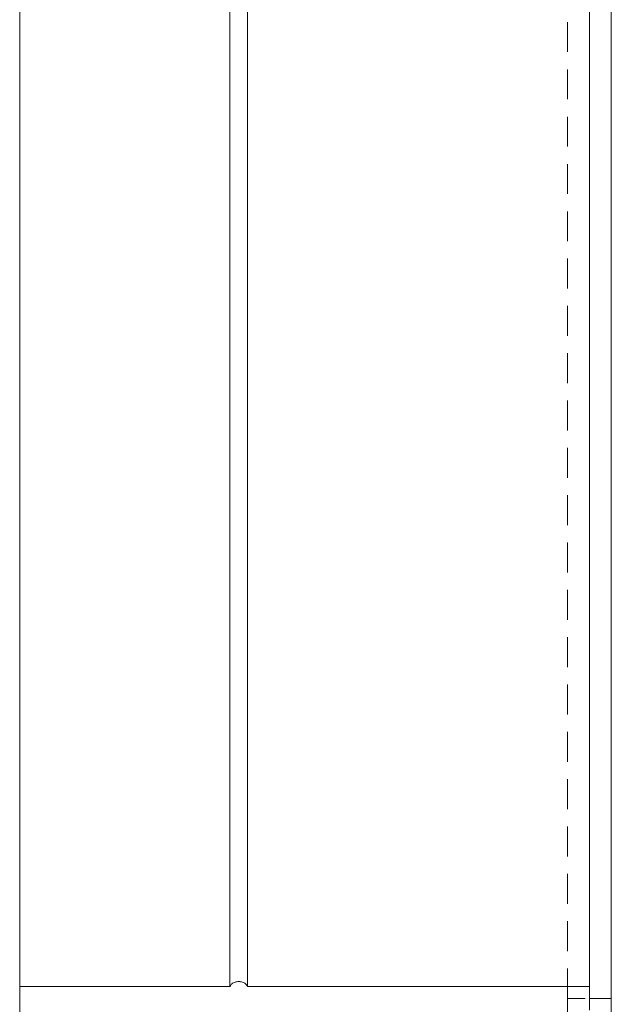
# Model space of a CAD drawing. Extents: x -1999966 to 2000078, y 0 to 68.
# Drawn here: x 50 to 53, y 34 to 39 of the extents above; entities that cross this region are included whole.
import ezdxf

# ---------------------------------------------------------------- set-up
doc = ezdxf.new("R2010")
doc.units = 0
doc.header["$LTSCALE"] = 2
doc.header["$MEASUREMENT"] = 0
doc.linetypes.add('DASHED', pattern=[0.2067, 0.1654, -0.0413])
doc.layers.add('Hidden Edges(ANSI)', color=7, linetype='DASHED', lineweight=18)
doc.layers.add('Visible Edges(ANSI)', color=7, linetype='Continuous', lineweight=18)

msp = doc.modelspace()

# ---------------------------------------------------------------- linework, layer by layer
at = {"layer": 'Hidden Edges(ANSI)', "ltscale": 0.513977}
for q in [(52.8779417, 42.4145355), (52.8779417, 25.4162832)]:
    msp.add_line((52.8779417, 33.9154094), q, dxfattribs=at)
at = {"layer": 'Hidden Edges(ANSI)', "ltscale": 0.118944}
msp.add_line((52.8779417, 33.9154094), (53.0029417, 33.9154094), dxfattribs=at)
at = {"layer": 'Visible Edges(ANSI)'}
for p, q in [((49.7529417, 33.9154094), (49.7529417, 41.9154094)), ((50.9525901, 33.9832327), (50.9525901, 41.9154094)), ((51.0525901, 41.9154094), (51.0525901, 33.9832327)), ((53.0029417, 33.9832327), (53.0029417, 41.9154094)), ((53.1279417, 33.9154094), (53.1279417, 41.4154094)), ((49.7529417, 33.9832327), (50.9525901, 33.9832327)), ((51.0525901, 33.9832327), (53.0029417, 33.9832327)), ((53.0029417, 33.9832327), (53.0029417, 33.8475861)), ((49.7529417, 25.9154094), (49.7529417, 33.9154094)), ((53.0029417, 33.9154094), (53.1279417, 33.9154094)), ((53.1279417, 33.9154094), (53.1279417, 26.4154094))]:
    msp.add_line(p, q, dxfattribs=at)
at = {"layer": 'Visible Edges(ANSI)', "flags": 128}
msp.add_lwpolyline([(50.9525902, 33.9832328), (50.9549811, 33.9876362), (50.9577025, 33.9916987), (50.9606821, 33.9953046), (50.9640162, 33.9985494), (50.9677949, 34.0015133), (50.971973, 34.0041475), (50.9765176, 34.0064055), (50.9813896, 34.0082423), (50.9865169, 34.0096585), (50.9918185, 34.0106618), (50.9972041, 34.0112588), (51.0025897, 34.0114563), (51.0079754, 34.0112588), (51.013361, 34.0106618), (51.0186625, 34.0096585), (51.0237928, 34.0082423), (51.0286618, 34.0064055), (51.0332064, 34.0041475), (51.0373876, 34.0015133), (51.0411632, 33.9985494), (51.0445003, 33.9953046), (51.047477, 33.9916987), (51.0501984, 33.9876362), (51.0525893, 33.9832328)], dxfattribs=at)

doc.saveas('drawing.dxf')
